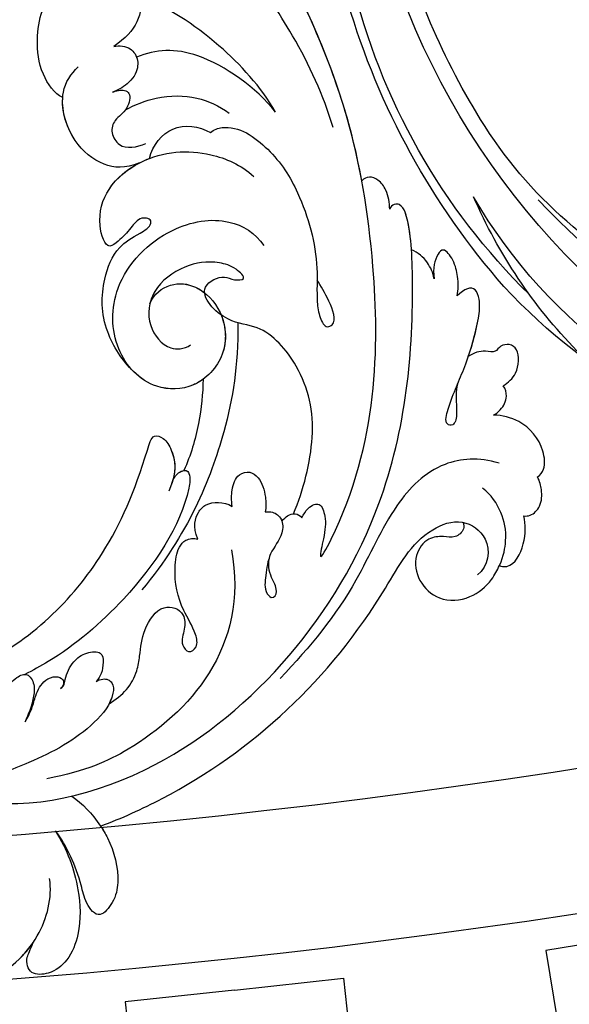
# Model space of a CAD drawing. Units: millimetres. Extents: x 9919 to 17479, y -3894 to -2112.
# Drawn here: x 11231 to 11276, y -3575 to -3494 of the extents above; entities that cross this region are included whole.
import ezdxf

# ---------------------------------------------------------------- set-up
doc = ezdxf.new("R2010")
doc.units = ezdxf.units.MM
doc.linetypes.add('HIDDEN', pattern=[9.525, 6.35, -3.175])
doc.layers.add('A-04.尺寸標註', color=4, linetype='Continuous')
doc.layers.add('H-08.木作(細線)', color=8, linetype='Continuous')
doc.styles.add('新細明體', font='PMingLiU.ttf')
doc.dimstyles.new('6', dxfattribs={"dimtxt": 15, "dimasz": 4.5, "dimexe": 3, "dimexo": 3, "dimgap": 1.8, "dimtad": 2, "dimdec": 0, "dimtxsty": '新細明體', "dimblk": 'ARCHTICK', "dimcen": 5, "dimclrd": 8, "dimclre": 8, "dimclrt": 4, "dimadec": 0, "dimazin": 0, "dimtfac": 1, "dimtdec": 0, "dimtix": 1, "dimtmove": 2, "dimatfit": 3, "dimldrblk": 'OPEN90', "dimfxl": 1.25, "dimlwd": 9, "dimlwe": 9, "dimarcsym": 0})

# ---------------------------------------------------------------- blocks, each defined once
blk = doc.blocks.new('GPR-1891-140')
at = {"layer": 'H-08.木作(細線)'}
for points in [[(-69.343, 637.639), (-60.395, 638.612), (-65.041, 681.327)], [(-69.352, 637.638), (-78.299, 636.665), (-82.945, 679.38)], [(-103.762, 632.949), (-94.881, 634.405), (-101.832, 676.807)]]:
    blk.add_lwpolyline(points, dxfattribs=at)
for radius in [708, 697.086, 684.424, 638.749, 627]:
    blk.add_arc((0, 0), radius, 90, 180, dxfattribs=at)
blk = doc.blocks.new('SE-21042L-d')
at = {"layer": 'H-08.木作(細線)'}
for points, knots in [([(-19.191, -56.678), (-19.547, -56.058), (-20.092, -55.619), (-20.869, -55.62), (-21.22, -56.961), (-20.956, -58.133), (-20.177, -60.689), (-25.818, -51.811), (-27.504, -32.074), (-24.438, -18.751), (-18.476, -5.55), (-14.286, 1.06), (-14.558, 6.491), (-16.188, 9.019), (-16.378, 11.382), (-15.178, 13.227), (-13.422, 12.118), (-12.922, 11.077)], [0, 0, 0, 0, 0.0034235, 0.0048291, 0.0077953, 0.0123532, 0.0157328, 0.0203758, 0.0661403, 0.1301782, 0.1505479, 0.1683352, 0.1809263, 0.1863096, 0.1931276, 0.1966787, 0.2026934, 0.2026934, 0.2026934, 0.2026934]), ([(-19.191, -56.678), (-19.547, -56.058), (-20.092, -55.619), (-20.869, -55.62), (-21.22, -56.961), (-20.956, -58.133), (-20.177, -60.689), (-25.818, -51.811), (-27.504, -32.074), (-24.438, -18.751), (-18.476, -5.55), (-14.286, 1.06), (-14.558, 6.491), (-16.188, 9.019), (-16.378, 11.382), (-15.178, 13.227), (-13.422, 12.118), (-12.922, 11.077)], [0, 0, 0, 0, 0.0034235, 0.0048291, 0.0077953, 0.0123532, 0.0157328, 0.0203758, 0.0661403, 0.1301782, 0.1505479, 0.1683352, 0.1809263, 0.1863096, 0.1931276, 0.1966787, 0.2026934, 0.2026934, 0.2026934, 0.2026934]), ([(-26.107, -29.486), (-25.465, -23.674), (-23.407, -16.469), (-18.476, -5.55), (-14.286, 1.06), (-14.558, 6.491), (-16.188, 9.019), (-16.378, 11.382), (-15.178, 13.227), (-13.422, 12.118), (-12.922, 11.077)], [0.0838084, 0.0838084, 0.0838084, 0.0838084, 0.1301782, 0.1505479, 0.1683352, 0.1809263, 0.1863096, 0.1931276, 0.1966787, 0.2026934, 0.2026934, 0.2026934, 0.2026934]), ([(-24.072, -24.942), (-23.483, -22.245), (-21.712, -17.592), (-17.32, -9.971), (-11.676, -5.927), (-10.136, -0.557), (-10.771, 0.882), (-11.074, 1.105)], [0, 0, 0, 0, 0.01955622, 0.03564306, 0.06170847, 0.06840755, 0.07169022, 0.07169022, 0.07169022, 0.07169022]), ([(-24.072, -24.942), (-23.483, -22.245), (-21.712, -17.592), (-17.32, -9.971), (-11.676, -5.927), (-10.136, -0.557), (-10.771, 0.882), (-11.074, 1.105)], [0, 0, 0, 0, 0.01955622, 0.03564306, 0.06170847, 0.06840755, 0.07169022, 0.07169022, 0.07169022, 0.07169022]), ([(-2.145, -20.899), (-1.49, -20.547), (-0.401, -18.665), (-0.251, -15.472), (-1.287, -12.215), (-3.543, -11.409), (-3.707, -12.525), (-3.085, -13.077), (-3.572, -14.002), (-4.388, -13.121), (-4.084, -11.776), (-5.173, -10.49), (-6.64, -10.413), (-7.239, -11.528), (-7.138, -12.289), (-6.956, -12.741)], [0, 0, 0, 0, 0.00570594, 0.01244027, 0.02342177, 0.02665096, 0.02772368, 0.03031972, 0.03155279, 0.03330194, 0.03608991, 0.03962739, 0.04332183, 0.04508745, 0.04855647, 0.04855647, 0.04855647, 0.04855647]), ([(-2.145, -20.899), (-1.49, -20.547), (-0.401, -18.665), (-0.251, -15.472), (-1.287, -12.215), (-3.543, -11.409), (-3.707, -12.525), (-3.085, -13.077), (-3.572, -14.002), (-4.388, -13.121), (-4.084, -11.776), (-5.173, -10.49), (-6.64, -10.413), (-7.239, -11.528), (-7.138, -12.289), (-6.956, -12.741)], [0, 0, 0, 0, 0.00570594, 0.01244027, 0.02342177, 0.02665096, 0.02772368, 0.03031972, 0.03155279, 0.03330194, 0.03608991, 0.03962739, 0.04332183, 0.04508745, 0.04855647, 0.04855647, 0.04855647, 0.04855647]), ([(-6.956, -12.741), (-7.093, -12.564), (-7.6, -12.228), (-8.726, -11.861), (-9.503, -13.977), (-8.589, -15.938), (-6.622, -17.021)], [0, 0, 0, 0, 0.00168939, 0.00443801, 0.0084411, 0.02153257, 0.02153257, 0.02153257, 0.02153257]), ([(-6.956, -12.741), (-7.093, -12.564), (-7.6, -12.228), (-8.726, -11.861), (-9.503, -13.977), (-8.589, -15.938), (-6.622, -17.021)], [0, 0, 0, 0, 0.00168939, 0.00443801, 0.0084411, 0.02153257, 0.02153257, 0.02153257, 0.02153257]), ([(-2.145, -20.899), (-1.49, -20.547), (-0.401, -18.665), (-0.251, -15.472), (-1.255, -12.315), (-3.197, -11.537), (-3.422, -11.664)], [0, 0, 0, 0, 0.00570594, 0.01244027, 0.02342177, 0.02600493, 0.02600493, 0.02600493, 0.02600493]), ([(-19.455, -23.358), (-18.447, -21.213), (-15.002, -16.897), (-11.239, -14.132), (-9.072, -13.093)], [0, 0, 0, 0, 0.01573359, 0.03442749, 0.03442749, 0.03442749, 0.03442749]), ([(-19.455, -23.358), (-18.046, -21.226), (-13.552, -17.558), (-10.045, -17.481), (-8.428, -18.045)], [0, 0, 0, 0, 0.01701328, 0.0312757, 0.0312757, 0.0312757, 0.0312757]), ([(-6.622, -17.021), (-6.845, -16.992), (-7.661, -17.03), (-8.444, -17.658), (-8.583, -18.985), (-7.762, -20.111), (-6.619, -20.668), (-6.236, -20.739)], [0, 0, 0, 0, 0.00157828, 0.00491093, 0.00808722, 0.01173167, 0.01446241, 0.01446241, 0.01446241, 0.01446241]), ([(-6.622, -17.021), (-6.845, -16.992), (-7.661, -17.03), (-8.444, -17.658), (-8.583, -18.985), (-7.762, -20.111), (-6.619, -20.668), (-6.236, -20.739)], [0, 0, 0, 0, 0.00157828, 0.00491093, 0.00808722, 0.01173167, 0.01446241, 0.01446241, 0.01446241, 0.01446241]), ([(-8.023, -26.701), (-6.814, -27.088), (-4.95, -26.827), (-2.416, -24.426), (-1.713, -20.639), (-2.945, -19.008), (-3.605, -18.475)], [0, 0, 0, 0, 0.00639707, 0.01347953, 0.02282421, 0.02901038, 0.02901038, 0.02901038, 0.02901038]), ([(-8.023, -26.701), (-6.814, -27.088), (-4.95, -26.827), (-2.416, -24.426), (-1.713, -20.639), (-2.945, -19.008), (-3.605, -18.475)], [0, 0, 0, 0, 0.00639707, 0.01347953, 0.02282421, 0.02901038, 0.02901038, 0.02901038, 0.02901038]), ([(-6.236, -20.739), (-6.393, -20.723), (-6.896, -20.565), (-7.864, -20.788), (-7.352, -22.421), (-6.236, -22.917), (-5.808, -24.02), (-6.575, -25.573), (-7.924, -25.397), (-8.658, -25.152)], [0, 0, 0, 0, 0.00123992, 0.00358785, 0.0062609, 0.00963928, 0.01243597, 0.01506906, 0.01991643, 0.01991643, 0.01991643, 0.01991643]), ([(-6.236, -20.739), (-6.393, -20.723), (-6.896, -20.565), (-7.864, -20.788), (-7.352, -22.421), (-6.236, -22.917), (-5.808, -24.02), (-6.575, -25.573), (-7.924, -25.397), (-8.658, -25.152)], [0, 0, 0, 0, 0.00123992, 0.00358785, 0.0062609, 0.00963928, 0.01243597, 0.01506906, 0.01991643, 0.01991643, 0.01991643, 0.01991643]), ([(-8.023, -26.701), (-6.814, -27.088), (-4.95, -26.827), (-2.537, -24.541), (-1.979, -22.035), (-2.145, -20.899)], [0, 0, 0, 0, 0.00639707, 0.01347953, 0.0217345, 0.0217345, 0.0217345, 0.0217345]), ([(-7.197, -22.281), (-7.975, -21.915), (-10.173, -21.262), (-13.006, -21.505), (-14.886, -22.484), (-15.662, -23.175)], [0, 0, 0, 0, 0.00607612, 0.01428365, 0.02138773, 0.02138773, 0.02138773, 0.02138773]), ([(-8.871, -26.392), (-9.234, -25.283), (-10.931, -23.519), (-13.115, -24.051), (-14.028, -24.641)], [0, 0, 0, 0, 0.00687115, 0.01450586, 0.01450586, 0.01450586, 0.01450586]), ([(-8.871, -26.392), (-9.234, -25.283), (-10.931, -23.519), (-13.115, -24.051), (-14.028, -24.641)], [0, 0, 0, 0, 0.00687115, 0.01450586, 0.01450586, 0.01450586, 0.01450586]), ([(-14.028, -24.641), (-14.314, -24.404), (-16.042, -23.97), (-18.986, -26.337), (-21.214, -30.472), (-22.173, -35.382), (-21.686, -38.639), (-21.791, -40.321), (-22.241, -41.351), (-23.301, -40.935), (-22.731, -39.005), (-22.123, -37.827), (-21.855, -37.324)], [0, 0, 0, 0, 0.00243848, 0.01227648, 0.02263225, 0.03745397, 0.04441318, 0.04766587, 0.05034536, 0.05164675, 0.05656097, 0.06144246, 0.06144246, 0.06144246, 0.06144246]), ([(-14.028, -24.641), (-14.314, -24.404), (-16.042, -23.97), (-18.986, -26.337), (-21.214, -30.472), (-22.173, -35.382), (-21.686, -38.639), (-21.791, -40.321), (-22.241, -41.351), (-23.301, -40.935), (-22.731, -39.005), (-22.123, -37.827), (-21.855, -37.324)], [0, 0, 0, 0, 0.00243848, 0.01227648, 0.02263225, 0.03745397, 0.04441318, 0.04766587, 0.05034536, 0.05164675, 0.05656097, 0.06144246, 0.06144246, 0.06144246, 0.06144246]), ([(-6.309, -43.714), (-5.463, -42.787), (-3.892, -39.865), (-4.177, -36.354), (-5.486, -33.536), (-7.278, -32.599), (-8.522, -32.035), (-8.686, -31.316), (-7.697, -31.038), (-6.862, -32.091), (-6.01, -32.862), (-4.791, -33.702), (-4.151, -31.109), (-5.253, -28.282), (-8.991, -25.85), (-13.396, -25.905), (-16.299, -27.444), (-17.315, -28.487)], [0, 0, 0, 0, 0.00782337, 0.0180267, 0.02511687, 0.02973991, 0.0322765, 0.03246231, 0.03459125, 0.03730093, 0.04089823, 0.04312533, 0.04766613, 0.05424389, 0.0621815, 0.07672893, 0.08643562, 0.08643562, 0.08643562, 0.08643562]), ([(-6.309, -43.714), (-5.463, -42.787), (-3.892, -39.865), (-4.177, -36.354), (-5.486, -33.536), (-7.278, -32.599), (-8.522, -32.035), (-8.686, -31.316), (-7.697, -31.038), (-6.862, -32.091), (-6.01, -32.862), (-4.791, -33.702), (-4.151, -31.109), (-5.253, -28.282), (-7.349, -26.918), (-8.634, -26.464), (-8.871, -26.392)], [0, 0, 0, 0, 0.00782337, 0.0180267, 0.02511687, 0.02973991, 0.0322765, 0.03246231, 0.03459125, 0.03730093, 0.04089823, 0.04312533, 0.04766613, 0.05424389, 0.0621815, 0.06396625, 0.06396625, 0.06396625, 0.06396625]), ([(-6.309, -43.714), (-5.463, -42.787), (-3.892, -39.865), (-4.177, -36.354), (-5.486, -33.536), (-7.278, -32.599), (-8.522, -32.035), (-8.686, -31.316), (-7.697, -31.038), (-6.862, -32.091), (-6.01, -32.862), (-4.791, -33.702), (-4.151, -31.109), (-5.232, -28.335), (-7.029, -27.128), (-8.023, -26.701)], [0, 0, 0, 0, 0.00782337, 0.0180267, 0.02511687, 0.02973991, 0.0322765, 0.03246231, 0.03459125, 0.03730093, 0.04089823, 0.04312533, 0.04766613, 0.05424389, 0.06182604, 0.06182604, 0.06182604, 0.06182604]), ([(-28.218, -31.976), (-28.243, -31.449), (-28.171, -30.521), (-27.559, -29.537), (-26.78, -29.119), (-26.289, -29.298), (-26.107, -29.486)], [0, 0, 0, 0, 0.003816273, 0.00634295, 0.008143251, 0.009758049, 0.009758049, 0.009758049, 0.009758049]), ([(-28.218, -31.976), (-28.243, -31.449), (-28.171, -30.521), (-27.559, -29.537), (-26.78, -29.119), (-26.289, -29.298), (-26.107, -29.486)], [0, 0, 0, 0, 0.003816273, 0.00634295, 0.008143251, 0.009758049, 0.009758049, 0.009758049, 0.009758049]), ([(-28.218, -31.976), (-28.243, -31.449), (-28.171, -30.521), (-27.559, -29.537), (-26.78, -29.119), (-26.289, -29.298), (-26.107, -29.486)], [0, 0, 0, 0, 0.003816273, 0.00634295, 0.008143251, 0.009758049, 0.009758049, 0.009758049, 0.009758049]), ([(9.341, -77.85), (4.668, -78.96), (-9.726, -76.809), (-26.586, -59.642), (-29.691, -41.636), (-29.83, -33.118), (-29.234, -31.709), (-28.719, -31.519), (-28.288, -31.761), (-28.218, -31.976)], [0, 0, 0, 0, 0.0384109, 0.1027013, 0.1456505, 0.1599473, 0.1630863, 0.1642761, 0.1651786, 0.1651786, 0.1651786, 0.1651786]), ([(9.341, -77.85), (4.668, -78.96), (-9.726, -76.809), (-26.586, -59.642), (-29.691, -41.636), (-29.83, -33.118), (-29.234, -31.709), (-28.719, -31.519), (-28.288, -31.761), (-28.218, -31.976)], [0, 0, 0, 0, 0.0384109, 0.1027013, 0.1456505, 0.1599473, 0.1630863, 0.1642761, 0.1651786, 0.1651786, 0.1651786, 0.1651786]), ([(-29.752, -35.407), (-29.759, -34.194), (-29.661, -32.719), (-29.234, -31.709), (-28.719, -31.519), (-28.288, -31.761), (-28.218, -31.976)], [0.15092518, 0.15092518, 0.15092518, 0.15092518, 0.15994731, 0.16308629, 0.16427609, 0.16517864, 0.16517864, 0.16517864, 0.16517864]), ([(-8.043, -38.279), (-8.403, -37.483), (-9.896, -36.584), (-12.191, -37.03), (-14.156, -39.443), (-14.146, -42.985), (-11.375, -45.561), (-7.44, -45.344), (-4.61, -41.892), (-4.98, -36.049), (-9.796, -31.961), (-14.912, -31.504), (-17.076, -33.121), (-17.712, -34.179)], [0, 0, 0, 0, 0.00503896, 0.01029087, 0.01726821, 0.02548429, 0.03360405, 0.04077196, 0.05141204, 0.06271515, 0.07721315, 0.08870713, 0.09781375, 0.09781375, 0.09781375, 0.09781375]), ([(-31.427, -37.918), (-31.384, -37.427), (-31.011, -36.397), (-30.274, -35.672), (-29.752, -35.407)], [0, 0, 0, 0, 0.003317528, 0.007414716, 0.007414716, 0.007414716, 0.007414716]), ([(-31.427, -37.918), (-31.384, -37.427), (-31.011, -36.397), (-30.274, -35.672), (-29.752, -35.407)], [0, 0, 0, 0, 0.003317528, 0.007414716, 0.007414716, 0.007414716, 0.007414716]), ([(-31.427, -37.918), (-31.384, -37.427), (-31.011, -36.397), (-30.274, -35.672), (-29.752, -35.407)], [0, 0, 0, 0, 0.003317528, 0.007414716, 0.007414716, 0.007414716, 0.007414716]), ([(-18.537, -56.287), (-19.476, -54.459), (-21.056, -49.823), (-20.338, -44.735), (-17.379, -40.689), (-14.157, -40.378), (-11.614, -37.331), (-14.139, -36.28), (-14.952, -36.849), (-16.217, -36.911), (-15.206, -35.744), (-13.396, -35.06), (-10.956, -35.276), (-8.252, -36.974), (-7.537, -39.908), (-9.109, -42.217), (-10.527, -42.187), (-11.134, -41.882)], [0, 0, 0, 0, 0.01406613, 0.02884642, 0.03979089, 0.04590122, 0.05359002, 0.05802986, 0.06013798, 0.06192081, 0.0641697, 0.06706938, 0.07372083, 0.0813247, 0.08805771, 0.09373247, 0.09736894, 0.09736894, 0.09736894, 0.09736894]), ([(-18.537, -56.287), (-19.476, -54.459), (-21.056, -49.823), (-20.338, -44.735), (-17.379, -40.689), (-14.157, -40.378), (-11.614, -37.331), (-14.139, -36.28), (-14.952, -36.849), (-16.217, -36.911), (-15.206, -35.744), (-13.396, -35.06), (-10.956, -35.276), (-8.789, -36.637), (-8.151, -37.934), (-8.043, -38.279)], [0, 0, 0, 0, 0.01406613, 0.02884642, 0.03979089, 0.04590122, 0.05359002, 0.05802986, 0.06013798, 0.06192081, 0.0641697, 0.06706938, 0.07372083, 0.0813247, 0.08389097, 0.08389097, 0.08389097, 0.08389097]), ([(-33.206, -39.456), (-33.362, -38.95), (-33.411, -37.961), (-33.218, -36.626), (-32.438, -35.367), (-31.635, -36.164), (-31.387, -37.005), (-31.427, -37.918)], [0, 0, 0, 0, 0.00374593, 0.00687469, 0.00947245, 0.01120619, 0.01562779, 0.01562779, 0.01562779, 0.01562779]), ([(-33.206, -39.456), (-33.362, -38.95), (-33.411, -37.961), (-33.218, -36.626), (-32.438, -35.367), (-31.635, -36.164), (-31.387, -37.005), (-31.427, -37.918)], [0, 0, 0, 0, 0.00374593, 0.00687469, 0.00947245, 0.01120619, 0.01562779, 0.01562779, 0.01562779, 0.01562779]), ([(-33.206, -39.456), (-33.362, -38.95), (-33.411, -37.961), (-33.218, -36.626), (-32.438, -35.367), (-31.635, -36.164), (-31.387, -37.005), (-31.427, -37.918)], [0, 0, 0, 0, 0.00374593, 0.00687469, 0.00947245, 0.01120619, 0.01562779, 0.01562779, 0.01562779, 0.01562779]), ([(-8.043, -38.279), (-8.403, -37.483), (-9.896, -36.584), (-11.551, -36.905), (-12.371, -37.511), (-12.591, -37.715)], [0, 0, 0, 0, 0.00503896, 0.01029087, 0.01245066, 0.01245066, 0.01245066, 0.01245066]), ([(-32.719, -46.67), (-32.531, -47.293), (-32.511, -48.068), (-32.49, -49.025), (-32.389, -49.644), (-32.05, -50.086), (-31.364, -49.842), (-32.185, -47.542), (-33.422, -45.543), (-34.727, -42.041), (-35.089, -40.126), (-34.749, -38.675), (-33.842, -38.904), (-33.206, -39.456)], [0.00463804, 0.00463804, 0.00463804, 0.00463804, 0.00742879, 0.01002662, 0.01140191, 0.01231711, 0.0137416, 0.01678188, 0.02641494, 0.03622208, 0.04033862, 0.04256359, 0.04656004, 0.04656004, 0.04656004, 0.04656004]), ([(-32.719, -46.67), (-32.531, -47.293), (-32.511, -48.068), (-32.49, -49.025), (-32.389, -49.644), (-32.05, -50.086), (-31.364, -49.842), (-32.185, -47.542), (-33.422, -45.543), (-34.727, -42.041), (-35.089, -40.126), (-34.749, -38.675), (-33.842, -38.904), (-33.206, -39.456)], [0.00463804, 0.00463804, 0.00463804, 0.00463804, 0.00742879, 0.01002662, 0.01140191, 0.01231711, 0.0137416, 0.01678188, 0.02641494, 0.03622208, 0.04033862, 0.04256359, 0.04656004, 0.04656004, 0.04656004, 0.04656004]), ([(-33.764, -44.481), (-34.181, -43.489), (-34.775, -41.789), (-35.089, -40.126), (-34.749, -38.675), (-33.842, -38.904), (-33.206, -39.456)], [0.02853941, 0.02853941, 0.02853941, 0.02853941, 0.03622208, 0.04033862, 0.04256359, 0.04656004, 0.04656004, 0.04656004, 0.04656004]), ([(-13.796, -39.595), (-14.151, -40.645), (-14.091, -43.036), (-11.375, -45.561), (-8.231, -45.387), (-6.806, -44.3), (-6.309, -43.714)], [0.01773696, 0.01773696, 0.01773696, 0.01773696, 0.02548429, 0.03360405, 0.04077196, 0.04619778, 0.04619778, 0.04619778, 0.04619778]), ([(-15.132, -40.354), (-14.878, -43.948), (-13.479, -49.909), (-9.798, -57.359), (-5.684, -61.614)], [0, 0, 0, 0, 0.02472373, 0.05939716, 0.05939716, 0.05939716, 0.05939716]), ([(-36.453, -47.087), (-36.878, -46.846), (-37.798, -46.133), (-38.012, -44.356), (-37.302, -43.667), (-36.418, -43.747), (-36.025, -44.384), (-35.009, -44.018), (-34.243, -44.195), (-33.764, -44.481)], [0, 0, 0, 0, 0.0033004, 0.00776797, 0.00983785, 0.01148722, 0.0131552, 0.01514806, 0.01838253, 0.01838253, 0.01838253, 0.01838253]), ([(-36.453, -47.087), (-36.878, -46.846), (-37.798, -46.133), (-38.012, -44.356), (-37.302, -43.667), (-36.418, -43.747), (-36.025, -44.384), (-35.009, -44.018), (-34.243, -44.195), (-33.764, -44.481)], [0, 0, 0, 0, 0.0033004, 0.00776797, 0.00983785, 0.01148722, 0.0131552, 0.01514806, 0.01838253, 0.01838253, 0.01838253, 0.01838253]), ([(-36.453, -47.087), (-36.878, -46.846), (-37.798, -46.133), (-38.012, -44.356), (-37.302, -43.667), (-36.418, -43.747), (-36.025, -44.384), (-35.009, -44.018), (-34.243, -44.195), (-33.764, -44.481)], [0, 0, 0, 0, 0.0033004, 0.00776797, 0.00983785, 0.01148722, 0.0131552, 0.01514806, 0.01838253, 0.01838253, 0.01838253, 0.01838253]), ([(-11.952, -44.756), (-11.688, -44.921), (-10.467, -45.511), (-8.231, -45.387), (-6.806, -44.3), (-6.309, -43.714)], [0.03146726, 0.03146726, 0.03146726, 0.03146726, 0.03360405, 0.04077196, 0.04619778, 0.04619778, 0.04619778, 0.04619778]), ([(-11.952, -44.756), (-11.845, -45.883), (-11.415, -48.47), (-10.478, -50.888), (-9.841, -52.102)], [0, 0, 0, 0, 0.00895554, 0.01850221, 0.01850221, 0.01850221, 0.01850221]), ([(-11.952, -44.756), (-11.845, -45.883), (-11.415, -48.47), (-10.478, -50.888), (-9.841, -52.102)], [0, 0, 0, 0, 0.00895554, 0.01850221, 0.01850221, 0.01850221, 0.01850221]), ([(-11.952, -44.756), (-11.845, -45.883), (-11.415, -48.47), (-10.478, -50.888), (-9.841, -52.102)], [0, 0, 0, 0, 0.00895554, 0.01850221, 0.01850221, 0.01850221, 0.01850221]), ([(-35.47, -49.431), (-35.684, -49.315), (-36.242, -48.952), (-36.764, -48.073), (-36.608, -47.356), (-36.453, -47.087)], [0.00154839, 0.00154839, 0.00154839, 0.00154839, 0.003224711, 0.006122838, 0.00824363, 0.00824363, 0.00824363, 0.00824363]), ([(-35.47, -49.431), (-35.684, -49.315), (-36.242, -48.952), (-36.764, -48.073), (-36.608, -47.356), (-36.453, -47.087)], [0.00154839, 0.00154839, 0.00154839, 0.00154839, 0.003224711, 0.006122838, 0.00824363, 0.00824363, 0.00824363, 0.00824363]), ([(-35.47, -49.431), (-35.684, -49.315), (-36.242, -48.952), (-36.764, -48.073), (-36.608, -47.356), (-36.453, -47.087)], [0.00154839, 0.00154839, 0.00154839, 0.00154839, 0.003224711, 0.006122838, 0.00824363, 0.00824363, 0.00824363, 0.00824363]), ([(32.173, -61.45), (29.894, -65.133), (22.647, -69.562), (7.912, -68.608), (-2.113, -60.299), (-5.89, -53.177), (-7.476, -48.841), (-8.527, -49.394), (-9.131, -50.681), (-9.306, -52.17), (-8.477, -53.698)], [0, 0, 0, 0, 0.0142805, 0.0554038, 0.0903989, 0.1114179, 0.1144758, 0.1167821, 0.1202042, 0.1273783, 0.1273783, 0.1273783, 0.1273783]), ([(32.173, -61.45), (29.894, -65.133), (22.647, -69.562), (7.912, -68.608), (-2.113, -60.299), (-5.89, -53.177), (-7.476, -48.841), (-8.527, -49.394), (-9.131, -50.681), (-9.306, -52.17), (-8.477, -53.698)], [0, 0, 0, 0, 0.0142805, 0.0554038, 0.0903989, 0.1114179, 0.1144758, 0.1167821, 0.1202042, 0.1273783, 0.1273783, 0.1273783, 0.1273783]), ([(31.365, -62.677), (29.442, -65.404), (22.366, -69.544), (7.912, -68.608), (-2.113, -60.299), (-5.89, -53.177), (-7.476, -48.841), (-8.527, -49.394), (-9.08, -50.572), (-9.266, -51.866), (-8.794, -53.032)], [0.0017238, 0.0017238, 0.0017238, 0.0017238, 0.0142805, 0.0554038, 0.0903989, 0.1114179, 0.1144758, 0.1167821, 0.1202042, 0.1262815, 0.1262815, 0.1262815, 0.1262815]), ([(-38.699, -54.712), (-38.962, -54.616), (-39.447, -54.025), (-39.356, -51.981), (-37.945, -50.068), (-36.188, -49.467), (-35.47, -49.431)], [0, 0, 0, 0, 0.00207174, 0.00556978, 0.01313616, 0.01824031, 0.01824031, 0.01824031, 0.01824031]), ([(-38.699, -54.712), (-38.962, -54.616), (-39.447, -54.025), (-39.356, -51.981), (-37.945, -50.068), (-36.188, -49.467), (-35.47, -49.431)], [0, 0, 0, 0, 0.00207174, 0.00556978, 0.01313616, 0.01824031, 0.01824031, 0.01824031, 0.01824031]), ([(-38.699, -54.712), (-38.962, -54.616), (-39.447, -54.025), (-39.356, -51.981), (-37.945, -50.068), (-36.188, -49.467), (-35.47, -49.431)], [0, 0, 0, 0, 0.00207174, 0.00556978, 0.01313616, 0.01824031, 0.01824031, 0.01824031, 0.01824031]), ([(-8.773, -53.082), (-8.935, -52.678), (-9.379, -52.128), (-10.089, -52.021), (-10.351, -52.702), (-9.56, -56.24), (-5.138, -61.893), (0.666, -66.161), (3.71, -67.544), (4.381, -67.82)], [0, 0, 0, 0, 0.00185744, 0.00397693, 0.00450432, 0.00784058, 0.0331077, 0.05166246, 0.05681904, 0.05681904, 0.05681904, 0.05681904]), ([(-8.773, -53.082), (-8.935, -52.678), (-9.379, -52.128), (-10.089, -52.021), (-10.351, -52.702), (-9.56, -56.24), (-5.138, -61.893), (0.666, -66.161), (3.71, -67.544), (4.381, -67.82)], [0, 0, 0, 0, 0.00185744, 0.00397693, 0.00450432, 0.00784058, 0.0331077, 0.05166246, 0.05681904, 0.05681904, 0.05681904, 0.05681904]), ([(-8.773, -53.082), (-8.935, -52.678), (-9.266, -52.268), (-9.7, -52.111), (-9.841, -52.102)], [0, 0, 0, 0, 0.001857442, 0.002967869, 0.002967869, 0.002967869, 0.002967869]), ([(-35.643, -53.388), (-34.042, -52.733), (-30.526, -52.791), (-26.509, -56.286), (-22.978, -63.197), (-19.137, -67.252), (-16.467, -69.664)], [0, 0, 0, 0, 0.01006218, 0.02326284, 0.03970599, 0.0631021, 0.0631021, 0.0631021, 0.0631021]), ([(-13.572, -55.319), (-13.533, -54.794), (-13.629, -53.829), (-14.104, -52.726), (-15.207, -52.503), (-16.081, -53.213), (-16.407, -54.643), (-16.332, -55.605), (-16.239, -55.973)], [0, 0, 0, 0, 0.00273851, 0.00639322, 0.00882482, 0.01094103, 0.0147086, 0.01755974, 0.01755974, 0.01755974, 0.01755974]), ([(-13.572, -55.319), (-13.533, -54.794), (-13.629, -53.829), (-14.104, -52.726), (-15.207, -52.503), (-16.081, -53.213), (-16.407, -54.643), (-16.332, -55.605), (-16.239, -55.973)], [0, 0, 0, 0, 0.00273851, 0.00639322, 0.00882482, 0.01094103, 0.0147086, 0.01755974, 0.01755974, 0.01755974, 0.01755974]), ([(-37.355, -57.839), (-37.538, -57.879), (-38.11, -57.827), (-38.881, -57.092), (-39.017, -55.885), (-38.876, -55.139), (-38.699, -54.712)], [0, 0, 0, 0, 0.001129139, 0.003727371, 0.007139431, 0.009681059, 0.009681059, 0.009681059, 0.009681059]), ([(-37.355, -57.839), (-37.538, -57.879), (-38.11, -57.827), (-38.881, -57.092), (-39.017, -55.885), (-38.876, -55.139), (-38.699, -54.712)], [0, 0, 0, 0, 0.001129139, 0.003727371, 0.007139431, 0.009681059, 0.009681059, 0.009681059, 0.009681059]), ([(-37.355, -57.839), (-37.538, -57.879), (-38.11, -57.827), (-38.881, -57.092), (-39.017, -55.885), (-38.876, -55.139), (-38.699, -54.712)], [0, 0, 0, 0, 0.001129139, 0.003727371, 0.007139431, 0.009681059, 0.009681059, 0.009681059, 0.009681059]), ([(-10.564, -57.805), (-10.222, -56.711), (-10.599, -55.68), (-11.555, -54.799), (-12.881, -54.835), (-13.572, -55.319)], [0, 0, 0, 0, 0.00493028, 0.00786935, 0.01344145, 0.01344145, 0.01344145, 0.01344145]), ([(-10.564, -57.805), (-10.222, -56.711), (-10.599, -55.68), (-11.555, -54.799), (-12.881, -54.835), (-13.572, -55.319)], [0, 0, 0, 0, 0.00493028, 0.00786935, 0.01344145, 0.01344145, 0.01344145, 0.01344145]), ([(-35.076, -61.746), (-35.492, -60.961), (-35.903, -59.234), (-35.637, -57.477), (-34.836, -55.88), (-34.147, -55.336)], [0, 0, 0, 0, 0.00362327, 0.00998633, 0.01633466, 0.01633466, 0.01633466, 0.01633466]), ([(-35.076, -61.746), (-35.492, -60.961), (-35.903, -59.234), (-35.637, -57.477), (-34.836, -55.88), (-34.147, -55.336)], [0, 0, 0, 0, 0.00362327, 0.00998633, 0.01633466, 0.01633466, 0.01633466, 0.01633466]), ([(-17.54, -56.815), (-17.714, -56.634), (-18.041, -56.397), (-18.646, -56.19), (-19.093, -56.469), (-19.191, -56.678)], [0.036524562, 0.036524562, 0.036524562, 0.036524562, 0.03799526, 0.039615461, 0.04111542, 0.04111542, 0.04111542, 0.04111542]), ([(-17.54, -56.815), (-17.714, -56.634), (-18.041, -56.397), (-18.646, -56.19), (-19.093, -56.469), (-19.191, -56.678)], [0.036524562, 0.036524562, 0.036524562, 0.036524562, 0.03799526, 0.039615461, 0.04111542, 0.04111542, 0.04111542, 0.04111542]), ([(-16.239, -55.973), (-16.455, -55.953), (-16.979, -56.008), (-17.653, -56.646), (-17.555, -58.104), (-16.235, -59.352), (-15.946, -61.08), (-15.634, -62.36), (-16.163, -63.054), (-16.651, -62.926), (-16.75, -62.135), (-16.219, -61.22), (-16.116, -60.229), (-16.393, -59.498)], [0, 0, 0, 0, 0.0014112, 0.00372955, 0.00641916, 0.01087456, 0.01523331, 0.01897172, 0.02039688, 0.02043569, 0.02211974, 0.02464169, 0.02889128, 0.02889128, 0.02889128, 0.02889128]), ([(-16.239, -55.973), (-16.455, -55.953), (-16.979, -56.008), (-17.653, -56.646), (-17.555, -58.104), (-16.235, -59.352), (-15.946, -61.08), (-15.634, -62.36), (-16.163, -63.054), (-16.651, -62.926), (-16.75, -62.135), (-16.219, -61.22), (-16.116, -60.229), (-16.393, -59.498)], [0, 0, 0, 0, 0.0014112, 0.00372955, 0.00641916, 0.01087456, 0.01523331, 0.01897172, 0.02039688, 0.02043569, 0.02211974, 0.02464169, 0.02889128, 0.02889128, 0.02889128, 0.02889128]), ([(-35.076, -61.746), (-35.163, -61.836), (-36.203, -62.056), (-37.352, -60.09), (-37.468, -58.547), (-37.355, -57.839)], [0, 0, 0, 0, 0.00191608, 0.00746857, 0.0130225, 0.0130225, 0.0130225, 0.0130225]), ([(-35.076, -61.746), (-35.163, -61.836), (-36.203, -62.056), (-37.352, -60.09), (-37.468, -58.547), (-37.355, -57.839)], [0, 0, 0, 0, 0.00191608, 0.00746857, 0.0130225, 0.0130225, 0.0130225, 0.0130225]), ([(-35.076, -61.746), (-35.163, -61.836), (-36.203, -62.056), (-37.352, -60.09), (-37.468, -58.547), (-37.355, -57.839)], [0, 0, 0, 0, 0.00191608, 0.00746857, 0.0130225, 0.0130225, 0.0130225, 0.0130225]), ([(-32.357, -58.009), (-32.401, -58.208), (-32.394, -58.384), (-32.336, -58.536), (-32.222, -58.833), (-31.584, -59.267), (-30.574, -58.981), (-29.229, -59.04), (-28.068, -60.449), (-28.252, -62.608), (-29.993, -64.406), (-32.444, -64.396), (-34.25, -63.123), (-34.846, -62.116), (-35.076, -61.746)], [-0.00109474, -0.00109474, -0.00109474, -0.00109474, 0, 0, 0, 0.00213082, 0.00441323, 0.00737126, 0.01157826, 0.01649805, 0.02155772, 0.02763348, 0.03299589, 0.03617137, 0.03617137, 0.03617137, 0.03617137]), ([(-0.91, -80.673), (-2.68, -80.156), (-12.34, -76.611), (-22.168, -68.742), (-28.392, -58.668), (-32.245, -57.551), (-34.627, -59.451), (-34.192, -61.743), (-33.211, -62.387)], [0.2795916, 0.2795916, 0.2795916, 0.2795916, 0.2927878, 0.3531845, 0.3676417, 0.3734653, 0.3786764, 0.3852553, 0.3852553, 0.3852553, 0.3852553]), ([(-0.91, -80.673), (-2.68, -80.156), (-12.34, -76.611), (-22.168, -68.742), (-28.392, -58.668), (-32.245, -57.551), (-34.627, -59.451), (-34.192, -61.743), (-33.211, -62.387)], [0.2795916, 0.2795916, 0.2795916, 0.2795916, 0.2927878, 0.3531845, 0.3676417, 0.3734653, 0.3786764, 0.3852553, 0.3852553, 0.3852553, 0.3852553]), ([(-0.91, -80.673), (-2.68, -80.156), (-12.34, -76.611), (-22.168, -68.742), (-28.392, -58.668), (-31.491, -57.77), (-32.353, -58.007), (-32.385, -58.017)], [0.27959161, 0.27959161, 0.27959161, 0.27959161, 0.29278777, 0.3531845, 0.3676417, 0.37346534, 0.37369044, 0.37369044, 0.37369044, 0.37369044]), ([(-2.324, -70.735), (-3.492, -70.116), (-4.652, -69.06), (-5.197, -66.665), (-5.485, -64.881), (-7.173, -62.717), (-9.076, -63.533), (-9.005, -65.172), (-8.465, -66.12), (-9.111, -67.16), (-9.989, -66.583), (-9.782, -65.101), (-8.649, -63.16), (-8.329, -60.662), (-8.779, -58.498), (-9.556, -57.716), (-10.241, -57.656), (-10.564, -57.805)], [0, 0, 0, 0, 0.00870761, 0.01155069, 0.01671589, 0.02209015, 0.02648784, 0.02919205, 0.03231162, 0.03398217, 0.03578904, 0.03807917, 0.04316195, 0.05161819, 0.0556778, 0.05768768, 0.0600202, 0.0600202, 0.0600202, 0.0600202]), ([(-2.324, -70.735), (-3.492, -70.116), (-4.652, -69.06), (-5.197, -66.665), (-5.485, -64.881), (-7.173, -62.717), (-9.076, -63.533), (-9.005, -65.172), (-8.465, -66.12), (-9.111, -67.16), (-9.989, -66.583), (-9.782, -65.101), (-8.649, -63.16), (-8.329, -60.662), (-8.779, -58.498), (-9.556, -57.716), (-10.241, -57.656), (-10.564, -57.805)], [0, 0, 0, 0, 0.00870761, 0.01155069, 0.01671589, 0.02209015, 0.02648784, 0.02919205, 0.03231162, 0.03398217, 0.03578904, 0.03807917, 0.04316195, 0.05161819, 0.0556778, 0.05768768, 0.0600202, 0.0600202, 0.0600202, 0.0600202]), ([(-32.336, -58.536), (-32.222, -58.833), (-31.584, -59.267), (-30.574, -58.981), (-29.229, -59.04), (-28.068, -60.449), (-28.252, -62.608), (-29.993, -64.406), (-32.444, -64.396), (-34.25, -63.123), (-34.846, -62.116), (-35.076, -61.746)], [0, 0, 0, 0, 0.00213082, 0.00441323, 0.00737126, 0.01157826, 0.01649805, 0.02155772, 0.02763348, 0.03299589, 0.03617137, 0.03617137, 0.03617137, 0.03617137]), ([(-32.336, -58.536), (-32.222, -58.833), (-31.584, -59.267), (-30.574, -58.981), (-29.229, -59.04), (-28.068, -60.449), (-28.252, -62.608), (-29.993, -64.406), (-32.444, -64.396), (-34.25, -63.123), (-34.846, -62.116), (-35.076, -61.746)], [0, 0, 0, 0, 0.00213082, 0.00441323, 0.00737126, 0.01157826, 0.01649805, 0.02155772, 0.02763348, 0.03299589, 0.03617137, 0.03617137, 0.03617137, 0.03617137]), ([(-13.246, -58.873), (-14.158, -66.992), (-6.855, -73.695), (-0.084, -76.064), (3.195, -76.487)], [0, 0, 0, 0, 0.05037487, 0.06797574, 0.06797574, 0.06797574, 0.06797574]), ([(1.542, -69.182), (1.435, -69.139), (1.228, -68.95), (1.039, -68.123), (0.465, -67.074), (-0.666, -66.364), (-2.084, -66.336), (-2.134, -67.328), (-1.921, -68.196), (-1.615, -68.633), (-1.397, -68.825)], [0, 0, 0, 0, 0.00080036, 0.00202202, 0.00576728, 0.00874146, 0.01127763, 0.01340247, 0.01569005, 0.01764149, 0.01764149, 0.01764149, 0.01764149]), ([(1.542, -69.182), (1.435, -69.139), (1.228, -68.95), (1.039, -68.123), (0.465, -67.074), (-0.666, -66.364), (-2.084, -66.336), (-2.134, -67.328), (-1.921, -68.196), (-1.615, -68.633), (-1.397, -68.825)], [0, 0, 0, 0, 0.00080036, 0.00202202, 0.00576728, 0.00874146, 0.01127763, 0.01340247, 0.01569005, 0.01764149, 0.01764149, 0.01764149, 0.01764149]), ([(6.465, -70.008), (6.348, -69.721), (6.114, -68.903), (5.199, -68.006), (4.122, -67.646), (3.59, -68.666), (3.873, -70.19), (4.337, -71.105), (4.652, -71.707)], [0, 0, 0, 0, 0.00203821, 0.00552115, 0.00790982, 0.01043876, 0.01291706, 0.01776121, 0.01776121, 0.01776121, 0.01776121]), ([(6.465, -70.008), (6.348, -69.721), (6.114, -68.903), (5.199, -68.006), (4.122, -67.646), (3.59, -68.666), (3.873, -70.19), (4.337, -71.105), (4.652, -71.707)], [0, 0, 0, 0, 0.00203821, 0.00552115, 0.00790982, 0.01043876, 0.01291706, 0.01776121, 0.01776121, 0.01776121, 0.01776121]), ([(4.652, -71.707), (4.416, -71.394), (3.961, -70.606), (3.628, -69.525), (2.981, -68.439), (1.968, -68.099), (1.237, -68.357), (1.246, -68.909), (1.45, -69.121), (1.542, -69.182)], [0, 0, 0, 0, 0.00274202, 0.00546734, 0.00912862, 0.01121234, 0.01269888, 0.01368454, 0.01452156, 0.01452156, 0.01452156, 0.01452156]), ([(4.652, -71.707), (4.416, -71.394), (3.961, -70.606), (3.628, -69.525), (2.981, -68.439), (1.968, -68.099), (1.237, -68.357), (1.246, -68.909), (1.45, -69.121), (1.542, -69.182)], [0, 0, 0, 0, 0.00274202, 0.00546734, 0.00912862, 0.01121234, 0.01269888, 0.01368454, 0.01452156, 0.01452156, 0.01452156, 0.01452156]), ([(-1.397, -68.825), (-1.811, -68.631), (-2.306, -68.612), (-2.84, -69.122), (-2.682, -70.55), (-0.32, -73.066), (4.026, -75.006), (7.491, -75.957), (9.017, -76.125)], [0, 0, 0, 0, 0.00220633, 0.00327023, 0.0055692, 0.01258105, 0.02741926, 0.03828994, 0.03828994, 0.03828994, 0.03828994]), ([(-1.397, -68.825), (-1.811, -68.631), (-2.306, -68.612), (-2.84, -69.122), (-2.753, -69.907), (-2.491, -70.469), (-2.324, -70.735)], [0, 0, 0, 0, 0.002206327, 0.003270234, 0.005569199, 0.00790948, 0.00790948, 0.00790948, 0.00790948]), ([(20.968, -74.556), (19.485, -75.089), (16.318, -74.862), (11.222, -76.162), (8.389, -80.288), (8.399, -85.549), (11.84, -89.025), (16.235, -89.222), (18.76, -86.421), (19.087, -83.61), (18.347, -82.377), (17.54, -81.663), (17.486, -80.545), (18.25, -79.104), (20.579, -82.108), (20.817, -86.293), (17.067, -92.696), (9.486, -93.53), (4.598, -89.756), (3.461, -86.226), (3.57, -84.645)], [0, 0, 0, 0, 0.0118057, 0.0231314, 0.0331334, 0.0449094, 0.0556518, 0.0645292, 0.0739036, 0.0798951, 0.0831924, 0.0848158, 0.0874776, 0.0904405, 0.0950288, 0.1076891, 0.1236823, 0.1408192, 0.1539086, 0.1656329, 0.1656329, 0.1656329, 0.1656329]), ([(9.775, -78.474), (9.422, -79.015), (8.39, -81.189), (8.399, -85.549), (11.84, -89.025), (16.235, -89.222), (18.76, -86.421), (19.087, -83.61), (18.347, -82.377), (17.54, -81.663), (17.486, -80.545), (18.25, -79.104), (20.579, -82.108), (20.817, -86.293), (17.067, -92.696), (9.729, -93.504), (6.312, -91.07), (5.297, -89.78)], [0.0287011, 0.0287011, 0.0287011, 0.0287011, 0.0331334, 0.0449094, 0.0556518, 0.0645292, 0.0739036, 0.0798951, 0.0831924, 0.0848158, 0.0874776, 0.0904405, 0.0950288, 0.1076891, 0.1236823, 0.1408192, 0.1524274, 0.1524274, 0.1524274, 0.1524274]), ([(-0.905, -80.664), (-1.087, -80.988), (-1.807, -82.453), (-2.227, -84.749), (-1.663, -86.83), (-0.193, -88.395), (0.847, -86.812), (1.021, -85.117), (1.659, -82.978), (2.371, -81.434), (2.806, -80.794)], [0.01322904, 0.01322904, 0.01322904, 0.01322904, 0.01589226, 0.02469449, 0.02856349, 0.03146374, 0.03508256, 0.03885312, 0.04493994, 0.05069495, 0.05069495, 0.05069495, 0.05069495]), ([(-0.905, -80.664), (-0.907, -80.667), (-0.909, -80.67), (-0.91, -80.673), (-1.091, -80.995), (-1.808, -82.457), (-2.227, -84.749), (-1.663, -86.83), (-0.193, -88.395), (0.847, -86.812), (1.021, -85.117), (1.659, -82.978), (2.371, -81.434), (2.806, -80.794)], [0.01322904, 0.01322904, 0.01322904, 0.01322904, 0.01325567, 0.01325567, 0.01325567, 0.01589226, 0.02469449, 0.02856349, 0.03146374, 0.03508256, 0.03885312, 0.04493994, 0.05069495, 0.05069495, 0.05069495, 0.05069495]), ([(-0.91, -80.673), (-1.091, -80.995), (-1.808, -82.457), (-2.227, -84.749), (-1.663, -86.83), (-0.193, -88.395), (0.847, -86.812), (1.021, -85.117), (1.659, -82.978), (2.371, -81.434), (2.806, -80.794)], [0.01325567, 0.01325567, 0.01325567, 0.01325567, 0.01589226, 0.02469449, 0.02856349, 0.03146374, 0.03508256, 0.03885312, 0.04493994, 0.05069495, 0.05069495, 0.05069495, 0.05069495]), ([(19.339, -80.6), (19.401, -80.692), (20.607, -82.603), (20.817, -86.293), (17.067, -92.696), (9.729, -93.504), (6.312, -91.07), (5.297, -89.78)], [0.09437133, 0.09437133, 0.09437133, 0.09437133, 0.09502878, 0.10768913, 0.1236823, 0.14081918, 0.15242739, 0.15242739, 0.15242739, 0.15242739]), ([(2.806, -80.794), (1.978, -82.38), (1.143, -85.223), (1.265, -88.913), (2.41, -91.422), (3.975, -92.48), (5.831, -92.465), (6.06, -91.063), (5.59, -90.406), (5.297, -89.78)], [0, 0, 0, 0, 0.0126535, 0.02164735, 0.0270796, 0.03140827, 0.03453058, 0.0378697, 0.0400345, 0.0400345, 0.0400345, 0.0400345]), ([(2.806, -80.794), (1.978, -82.38), (1.143, -85.223), (1.265, -88.913), (2.41, -91.422), (3.975, -92.48), (5.831, -92.465), (6.06, -91.063), (5.59, -90.406), (5.297, -89.78)], [0, 0, 0, 0, 0.0126535, 0.02164735, 0.0270796, 0.03140827, 0.03453058, 0.0378697, 0.0400345, 0.0400345, 0.0400345, 0.0400345]), ([(2.806, -80.794), (1.978, -82.38), (1.143, -85.223), (1.265, -88.913), (2.41, -91.422), (3.975, -92.48), (5.831, -92.465), (6.06, -91.063), (5.59, -90.406), (5.297, -89.78)], [0, 0, 0, 0, 0.0126535, 0.02164735, 0.0270796, 0.03140827, 0.03453058, 0.0378697, 0.0400345, 0.0400345, 0.0400345, 0.0400345])]:
    blk.add_open_spline(points, degree=3, knots=knots, dxfattribs=at)
blk.add_open_spline([(1.265, -78.047), (0.432, -78.735), (-0.265, -79.561), (-0.905, -80.664)], degree=3, dxfattribs=at)
blk = doc.blocks.new('SE-21128R')
at = {"layer": 'H-08.木作(細線)', "lineweight": -3}
for centre, radius, start, end in [((899.122, 1046.78), 48.868, 100.74168, 137.10518), ((898.839, 1050.456), 44.04, 102.53096, 149.66336), ((912.062, 1029.448), 63.259, 102.198, 136.57306), ((913.228, 1034.257), 62.265, 115.62218, 162.52051), ((899.912, 1055.61), 42.656, 135.88452, 156.38209), ((902.803, 1042.556), 53.41, 134.43927, 166.55041), ((892.682, 1047.056), 36.746, 114.11252, 148.34559), ((909.712, 1039.4), 61.675, 138.77913, 163.6303), ((911.136, 1035.491), 58.524, 148.18899, 166.77207)]:
    blk.add_arc(centre, radius, start, end, dxfattribs=at)
blk = doc.blocks.new('_ArchTick')
at = {"color": 0, "linetype": 'ByBlock', "const_width": 0.15}
blk.add_lwpolyline([(-0.5, -0.5), (0.5, 0.5)], dxfattribs=at)
blk = doc.blocks.new('*D68')
at = {"layer": 'A-04.尺寸標註', "color": 8, "linetype": 'HIDDEN', "lineweight": 9, "ltscale": 0.6, "transparency": 16777216}
for p, q in [((10471.003, -2943.896), (10471.003, -3692.744)), ((11887.003, -2950.934), (11887.003, -3692.744))]:
    blk.add_line(p, q, dxfattribs=at)
at = {"layer": 'A-04.尺寸標註', "color": 8, "lineweight": 9, "ltscale": 0.6, "transparency": 16777216}
blk.add_line((10471.003, -3689.744), (11887.003, -3689.744), dxfattribs=at)
at = {"layer": 'DEFPOINTS', "color": 0, "ltscale": 0.6, "transparency": 16777216}
for p in [(10471.003, -2940.896), (11887.003, -2947.934), (11887.003, -3689.744)]:
    blk.add_point(p, dxfattribs=at)
at = {"layer": 'A-04.尺寸標註', "color": 8, "lineweight": 9, "ltscale": 0.6, "transparency": 16777216, "xscale": 4.5, "yscale": 4.5, "zscale": 4.5, "rotation": 180}
blk.add_blockref('_ArchTick', (10471.003, -3689.744), dxfattribs=at)
at = {"layer": 'A-04.尺寸標註', "color": 8, "lineweight": 9, "ltscale": 0.6, "transparency": 16777216, "xscale": 4.5, "yscale": 4.5, "zscale": 4.5}
blk.add_blockref('_ArchTick', (11887.003, -3689.744), dxfattribs=at)
at = {"layer": 'A-04.尺寸標註', "color": 4, "ltscale": 0.6, "transparency": 16777216, "insert": (11179.003, -3699.993), "char_height": 15, "attachment_point": 5, "style": '新細明體'}
blk.add_mtext('1416', dxfattribs=at)
blk = doc.blocks.new('_Open90')
at = {"color": 0, "linetype": 'ByBlock', "lineweight": -2}
for p, q in [((-0.5, 0.5), (0, 0)), ((0, 0), (-1, 0)), ((0, 0), (-0.5, -0.5))]:
    blk.add_line(p, q, dxfattribs=at)

msp = doc.modelspace()

# ---------------------------------------------------------------- block references
at = {"layer": 'H-08.木作(細線)', "color": 8, "rotation": 180}
msp.add_blockref('GPR-1891-140', (11179.003, -2936.26), dxfattribs=at)
at = {"layer": 'H-08.木作(細線)', "color": 8, "xscale": -1}
for name, p, rotation in [('SE-21042L-d', (11230.618, -3480.072), 4.164789828333797), ('SE-21128R', (10407.126, -2436.204), 180)]:
    msp.add_blockref(name, p, dxfattribs=dict(at, rotation=rotation))

# ---------------------------------------------------------------- dimensions: what is measured, and where the dimension line sits
at = {"layer": 'A-04.尺寸標註', "color": 8, "ltscale": 0.6}
dim = msp.add_linear_dim(base=(11887.003, -3689.744), p1=(10471.003, -2940.896), p2=(11887.003, -2947.934), dimstyle='6', dxfattribs=at)
dim.commit()
dim.dimension.update_dxf_attribs({"geometry": '*D68', "text_midpoint": (11179.003, -3699.993)})

doc.saveas('drawing.dxf')
